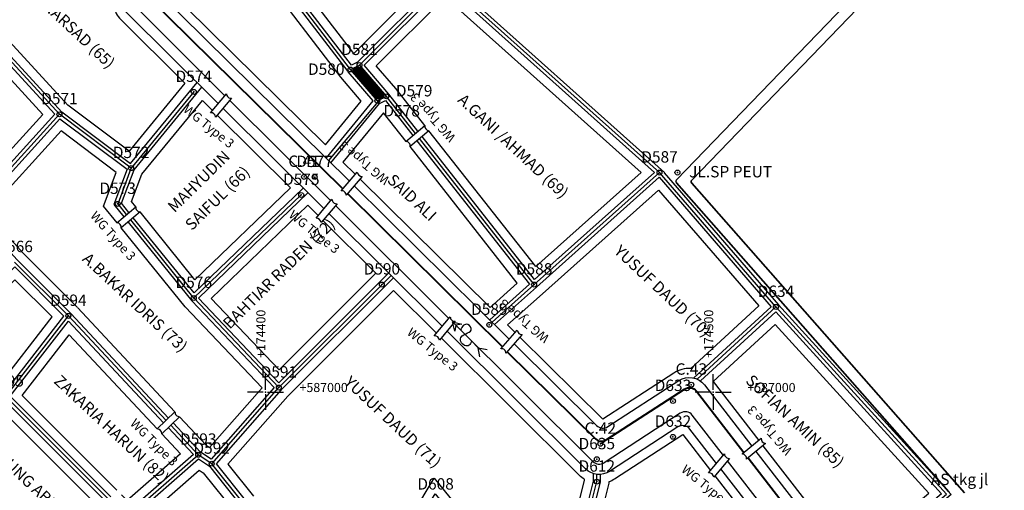
# Model space of a CAD drawing. Units: inches. Extents: x 34 to 16714, y -736 to 5208.
# Drawn here: x 15496 to 15548, y 3352 to 3377 of the extents above; entities that cross this region are included whole.
import ezdxf
from ezdxf.enums import TextEntityAlignment as Align

# ---------------------------------------------------------------- set-up
doc = ezdxf.new("R2010")
doc.units = ezdxf.units.IN
doc.header["$MEASUREMENT"] = 0
doc.linetypes.add('DASHDOT', pattern=[1, 0.5, -0.25, 0, -0.25])
for name, color, linetype in [('BANGUNAN', 5, 'Continuous'), ('BULAT1', 7, 'Continuous'), ('Double', 144, 'Continuous'), ('Grid', 7, 'Continuous'), ('JALAN', 7, 'Continuous'), ('Nama 1', 7, 'Continuous'), ('PATOK1', 7, 'Continuous'), ('tambak', 7, 'Continuous'), ('Tanggul', 7, 'Continuous')]:
    doc.layers.add(name, color=color, linetype=linetype)
doc.layers.add('Sal_existing', color=1, linetype='Continuous', lineweight=15)
doc.styles.add('L100', font='simplex.shx', dxfattribs={"height": 0.254})
doc.styles.add('L80', font='simplex.shx', dxfattribs={"height": 0.203})

msp = doc.modelspace()

# ---------------------------------------------------------------- linework, layer by layer
at = {"layer": 'BANGUNAN', "lineweight": -3}
msp.add_lwpolyline([(15518.781, 3360.886), (15519.276, 3360.764), (15518.957, 3360.707), (15518.896, 3360.389)], close=True, dxfattribs=at)
for points in [[(15519.215, 3360.445), (15518.781, 3360.886)], [(15520.154, 3359.494), (15519.79, 3359.863)], [(15520.236, 3359.012), (15520.154, 3359.494), (15520.635, 3359.406)]]:
    msp.add_lwpolyline(points, dxfattribs=at)
msp.add_open_spline([(15519.79, 3359.863), (15519.764, 3359.768), (15519.713, 3359.585), (15519.342, 3359.579), (15519.088, 3359.991), (15519.453, 3360.259), (15519.895, 3360.377), (15519.655, 3360.812), (15519.319, 3360.701), (15519.25, 3360.533), (15519.215, 3360.445)], degree=3, knots=[0, 0, 0, 0, 2.19934, 4.268021, 7.681409, 11.019393, 13.992759, 16.863103, 18.986773, 21.280737, 21.280737, 21.280737, 21.280737], dxfattribs=at)
at = {"layer": 'BULAT1', "color": 1, "ltscale": 10}
for centre in [(15513.792, 3374.639), (15513.312, 3374.399), (15504.912, 3373.199), (15515.232, 3372.959), (15514.752, 3372.719), (15497.712, 3371.999), (15501.552, 3369.119), (15510.821, 3368.645), (15511.392, 3368.639), (15529.872, 3368.879), (15530.832, 3368.879), (15510.672, 3367.679), (15500.832, 3367.199), (15514.992, 3362.879), (15523.152, 3362.879), (15504.912, 3362.159), (15536.112, 3361.679), (15498.192, 3361.199), (15520.752, 3360.719), (15509.472, 3357.359), (15531.576, 3357.513), (15530.592, 3356.639), (15530.592, 3354.719), (15526.702, 3354.35), (15505.152, 3353.759), (15526.512, 3353.519), (15505.872, 3353.279), (15526.512, 3352.319)]:
    msp.add_circle(centre, 0.132, dxfattribs=at)
for p in [(15513.792, 3374.639), (15513.312, 3374.399), (15504.912, 3373.199), (15514.752, 3372.719), (15515.232, 3372.959), (15497.712, 3371.999), (15501.552, 3369.119), (15529.872, 3368.879), (15530.832, 3368.879), (15510.821, 3368.645), (15511.392, 3368.639), (15500.832, 3367.199), (15510.672, 3367.679), (15514.992, 3362.879), (15523.152, 3362.879), (15504.912, 3362.159), (15536.112, 3361.679), (15498.192, 3361.199), (15520.752, 3360.719), (15509.472, 3357.359), (15531.576, 3357.513), (15530.592, 3356.639), (15530.592, 3354.719), (15526.702, 3354.35), (15505.152, 3353.759), (15526.512, 3353.519), (15505.872, 3353.279), (15526.512, 3352.319)]:
    msp.add_point(p, dxfattribs=at)
at = {"layer": 'Double', "color": 6}
for p, q in [((15505.812, 3372.086), (15506.664, 3373.094)), ((15506.935, 3372.858), (15506.084, 3371.849)), ((15516.281, 3370.546), (15517.288, 3371.4)), ((15517.516, 3371.122), (15516.51, 3370.268)), ((15512.811, 3367.907), (15513.673, 3368.906)), ((15513.942, 3368.667), (15513.08, 3367.667)), ((15511.466, 3366.435), (15512.317, 3367.444)), ((15512.589, 3367.207), (15511.737, 3366.199)), ((15500.797, 3366.191), (15501.804, 3367.045)), ((15502.032, 3366.767), (15501.026, 3365.913)), ((15517.803, 3360.136), (15518.655, 3361.144)), ((15518.926, 3360.908), (15518.075, 3359.899)), ((15521.376, 3359.443), (15522.244, 3360.437)), ((15522.511, 3360.196), (15521.643, 3359.202)), ((15502.953, 3355.146), (15503.905, 3356.06)), ((15504.15, 3355.797), (15503.198, 3354.882)), ((15534.308, 3353.802), (15535.326, 3354.642)), ((15535.551, 3354.36), (15534.532, 3353.52)), ((15532.504, 3352.794), (15533.356, 3353.802)), ((15533.628, 3353.566), (15532.776, 3352.557))]:
    msp.add_line(p, q, dxfattribs=at)
at = {"layer": 'Double', "color": 144}
for points in [[(15499.286, 3387.748), (15504.67, 3393.131), (15512, 3386.046), (15518.477, 3379.329), (15530.142, 3368.879), (15530.124, 3368.863), (15536.247, 3361.799), (15545.506, 3351.626), (15540.277, 3347.182)], [(15509.064, 3380.237), (15508.028, 3381.587), (15511.874, 3385.658), (15518.1, 3379.201), (15513.686, 3374.787), (15513.365, 3374.626), (15509.283, 3379.951)], [(15509.001, 3379.726), (15513.169, 3374.289)], [(15516.927, 3371.094), (15515.371, 3373.073), (15514.037, 3374.63), (15518.359, 3378.951), (15529.602, 3368.879), (15523.175, 3363.141), (15517.149, 3370.81)], [(15488.493, 3370.823), (15492.898, 3366.971), (15497.468, 3371.998), (15494.481, 3375.245)], [(15497.845, 3372.121), (15494.716, 3375.522)], [(15513.176, 3374.282), (15514.517, 3372.717), (15512, 3369.66)], [(15514.946, 3373.017), (15513.747, 3374.415), (15513.599, 3374.341), (15514.797, 3372.943), (15514.946, 3373.017)], [(15497.834, 3372.133), (15501.523, 3369.366), (15505.088, 3373.702)], [(15501.44, 3366.736), (15501.037, 3367.232), (15501.71, 3369.028), (15505.344, 3373.447)], [(15512.257, 3369.406), (15514.867, 3372.575), (15515.181, 3372.732), (15516.652, 3370.861)], [(15495.445, 3364.2), (15493.156, 3366.719), (15497.735, 3371.757), (15501.336, 3369.056), (15500.628, 3367.166), (15501.165, 3366.503)], [(15516.875, 3370.577), (15522.907, 3362.9), (15520.777, 3360.984)], [(15529.856, 3368.623), (15523.272, 3362.745), (15521.034, 3360.73)], [(15529.856, 3368.623), (15535.862, 3361.693), (15531.704, 3357.874)], [(15510.774, 3368.05), (15504.932, 3362.428), (15501.666, 3366.456)], [(15515.355, 3363.497), (15509.476, 3357.617), (15505.166, 3362.153), (15511.03, 3367.796)], [(15501.392, 3366.223), (15504.815, 3362), (15509.228, 3357.355), (15505.841, 3353.516), (15505.269, 3353.897), (15503.804, 3355.464)], [(15495.443, 3364.203), (15498.32, 3361.326)], [(15490.478, 3355.151), (15491.757, 3353.964), (15492.327, 3354.154), (15494.692, 3356.992), (15497.953, 3361.184), (15495.314, 3363.822), (15488.609, 3356.886), (15490.214, 3355.396)], [(15509.6, 3357.232), (15515.611, 3363.243)], [(15532.061, 3357.714), (15536.101, 3361.424), (15544.989, 3351.659), (15540.056, 3347.467)], [(15500.469, 3351.497), (15495.072, 3356.894), (15498.205, 3360.922)], [(15498.205, 3360.922), (15503.298, 3355.478)], [(15503.558, 3355.727), (15498.324, 3361.322)], [(15509.603, 3357.236), (15506.107, 3353.273), (15507.742, 3351.23)], [(15500.236, 3351.221), (15494.844, 3356.612), (15492.663, 3353.995), (15494.305, 3351.884), (15494.036, 3350.538), (15491.016, 3348.215), (15493.046, 3345.96), (15493.945, 3344.971)], [(15503.544, 3355.215), (15504.894, 3353.772), (15501.32, 3350.645), (15500.725, 3351.241)], [(15503.88, 3347.606), (15502.175, 3349.311), (15501.544, 3350.363), (15505.167, 3353.533), (15505.749, 3353.145), (15507.469, 3350.995)], [(15515.048, 3348.741), (15517.015, 3350.28), (15517.85, 3351.672), (15521.966, 3346.588), (15525.87, 3350.491), (15526.332, 3352.341), (15526.332, 3352.751)], [(15526.692, 3352.706), (15526.692, 3352.297), (15526.232, 3350.454), (15526.998, 3349.688)]]:
    msp.add_lwpolyline(points, dxfattribs=at)
at = {"layer": 'Double', "color": 6}
for points in [[(15509.439, 3380.536), (15508.658, 3381.554), (15511.877, 3384.963), (15517.427, 3379.207), (15513.482, 3375.262), (15509.658, 3380.25)], [(15517.293, 3371.405), (15515.743, 3373.378), (15514.691, 3374.604), (15518.377, 3378.291), (15528.882, 3368.88), (15523.237, 3363.839), (15517.516, 3371.121)], [(15488.803, 3371.19), (15492.859, 3367.642), (15496.818, 3371.996), (15494.169, 3374.875)], [(15501.806, 3367.046), (15501.583, 3367.321), (15502.132, 3368.785), (15505.38, 3372.735), (15505.913, 3372.205)], [(15506.169, 3371.951), (15510.088, 3368.055)], [(15500.799, 3366.192), (15500.082, 3367.077), (15500.761, 3368.888), (15497.797, 3371.111), (15493.804, 3366.719), (15495.79, 3364.535), (15498.659, 3361.666)], [(15510.088, 3368.055), (15504.976, 3363.136), (15502.032, 3366.767)], [(15522.137, 3360.315), (15521.733, 3360.714), (15523.593, 3362.388), (15529.812, 3367.941)], [(15511.837, 3366.317), (15514.675, 3363.496), (15509.484, 3358.305), (15505.842, 3362.138), (15511.024, 3367.125), (15511.581, 3366.572)], [(15504.15, 3355.797), (15505.582, 3354.266), (15505.759, 3354.148), (15508.577, 3357.343), (15504.454, 3361.683), (15501.026, 3365.912)], [(15490.788, 3355.518), (15491.875, 3354.509), (15492.045, 3354.566), (15494.318, 3357.293), (15497.314, 3361.144), (15495.32, 3363.138), (15489.295, 3356.904), (15490.524, 3355.763)], [(15517.918, 3360.272), (15515.612, 3362.565), (15509.948, 3356.902), (15506.734, 3353.258), (15508.105, 3351.544)], [(15498.674, 3361.65), (15503.904, 3356.06)], [(15500.78, 3351.865), (15495.711, 3356.934), (15498.239, 3360.183), (15502.952, 3355.145)], [(15499.925, 3350.853), (15494.877, 3355.901), (15493.28, 3353.985), (15494.819, 3352.006), (15494.471, 3350.267), (15491.72, 3348.151), (15493.402, 3346.282), (15494.317, 3345.274)], [(15503.198, 3354.882), (15504.204, 3353.806), (15501.342, 3351.302), (15501.036, 3351.609)], [(15504.191, 3347.974), (15502.556, 3349.608), (15502.162, 3350.266), (15505.207, 3352.93), (15505.421, 3352.787), (15507.106, 3350.681)], [(15532.838, 3352.631), (15538.018, 3345.943), (15535.663, 3341.699), (15535.627, 3341.738), (15527.564, 3349.801)], [(15527.309, 3350.056), (15526.763, 3350.601), (15527.172, 3352.238), (15527.172, 3352.321)]]:
    msp.add_lwpolyline(points, dxfattribs=at)
at = {"layer": 'Double', "color": 1, "lineweight": 40}
for points in [[(15500.261, 3384.271), (15502.366, 3378.408), (15512.893, 3368.002)], [(15513.149, 3367.748), (15521.457, 3359.536)]]:
    msp.add_lwpolyline(points, dxfattribs=at)
at = {"layer": 'Double', "color": 6}
for points in [[(15499.563, 3380.569), (15500.711, 3377.499, 0.10805), (15500.934, 3377.155), (15504.44, 3373.67), (15501.443, 3370.026), (15498.157, 3372.491), (15495.028, 3375.892)], [(15529.812, 3367.941), (15535.194, 3361.731), (15531.545, 3358.38, 0.158), (15530.644, 3358.138), (15526.838, 3355.668), (15522.394, 3360.061)], [(15514.75, 3349.117), (15516.649, 3350.603), (15517.792, 3352.508), (15522.004, 3347.304), (15525.436, 3350.736), (15525.852, 3352.4), (15525.852, 3352.445, -0.058913), (15525.573, 3352.664), (15518.174, 3360.018)], [(15527.172, 3352.321, 0.053798), (15527.462, 3352.468), (15531.124, 3354.844), (15532.613, 3352.922)]]:
    msp.add_lwpolyline(points, format="xyb", dxfattribs=at)
at = {"layer": 'Double', "color": 1, "lineweight": 40}
for points in [[(15521.713, 3359.282), (15526.443, 3354.606, 0.34853), (15527.022, 3354.557), (15531.206, 3357.272, -0.389982), (15531.847, 3357.164), (15534.395, 3353.874)], [(15534.616, 3353.589), (15540.263, 3346.298, 0.037379), (15540.311, 3346.245), (15541.976, 3344.656)]]:
    msp.add_lwpolyline(points, format="xyb", dxfattribs=at)
at = {"layer": 'Double', "color": 6}
for centre, radius, start, end in [((15506.912, 3373.105), 0.248, 182.3567, 275.4431), ((15505.823, 3371.824), 0.262, 5.4595, 92.3909), ((15517.549, 3371.382), 0.262, 175.9746, 262.906), ((15516.264, 3370.298), 0.248, 352.8718, 85.9582), ((15513.934, 3368.929), 0.262, 184.8646, 271.796), ((15512.832, 3367.66), 0.248, 1.7618, 94.8482), ((15512.565, 3367.454), 0.248, 182.3567, 275.4431), ((15502.05, 3367.014), 0.248, 172.8571, 265.9435), ((15500.765, 3365.931), 0.262, 355.9599, 82.8913), ((15511.476, 3366.174), 0.262, 5.4595, 92.3909), ((15518.903, 3361.155), 0.248, 182.3567, 275.4431), ((15522.505, 3360.458), 0.262, 184.51, 271.4414), ((15517.814, 3359.874), 0.262, 5.4595, 92.3909), ((15521.395, 3359.196), 0.248, 1.4072, 94.4937), ((15504.152, 3356.045), 0.248, 176.38, 269.4664), ((15502.936, 3354.885), 0.262, 359.4828, 86.4142), ((15535.587, 3354.619), 0.262, 175.1471, 262.0785), ((15533.604, 3353.813), 0.248, 182.3567, 275.4431), ((15534.287, 3353.555), 0.248, 352.0443, 85.1307), ((15532.515, 3352.532), 0.262, 5.4595, 92.3909)]:
    msp.add_arc(centre, radius, start, end, dxfattribs=at)
at = {"layer": 'Grid', "color": 3, "linetype": 'DASHDOT', "lineweight": 30, "ltscale": 10}
for points in [[(15508.752, 3357.239), (15508.752, 3358.079)], [(15532.752, 3357.239), (15532.752, 3358.079)], [(15508.632, 3357.119), (15507.792, 3357.119)], [(15508.752, 3356.999), (15508.752, 3356.159)], [(15508.872, 3357.119), (15509.712, 3357.119)], [(15532.632, 3357.119), (15531.792, 3357.119)], [(15532.752, 3356.999), (15532.752, 3356.159)], [(15532.872, 3357.119), (15533.712, 3357.119)]]:
    msp.add_lwpolyline(points, dxfattribs=at)
for p in [(15508.752, 3357.119), (15532.752, 3357.119)]:
    msp.add_point(p, dxfattribs=at)
at = {"layer": 'JALAN', "color": 5, "lineweight": -3, "ltscale": 10}
for points in [[(15530.786, 3368.497), (15551.415, 3389.872)], [(15531.602, 3368.479), (15551.82, 3389.428)], [(15545.376, 3351.768), (15530.782, 3368.335)], [(15546.222, 3351.716), (15531.598, 3368.316)]]:
    msp.add_lwpolyline(points, close=True, dxfattribs=at)
for points in [[(15530.786, 3368.497, 0.390687), (15530.782, 3368.335, -0.390687)], [(15531.602, 3368.479, 0.390687), (15531.598, 3368.316, -0.390687)]]:
    msp.add_lwpolyline(points, format="xyb", close=True, dxfattribs=at)
at = {"layer": 'Sal_existing', "color": 1, "lineweight": 30}
for p, q in [((15506.581, 3372.996), (15501.747, 3377.802)), ((15512.249, 3367.363), (15506.837, 3372.742)), ((15518.586, 3361.063), (15512.505, 3367.108)), ((15526.3, 3353.396), (15518.843, 3360.809)), ((15530.988, 3355.986), (15526.9, 3353.333)), ((15533.293, 3353.728), (15531.629, 3355.878)), ((15539.205, 3346.096), (15533.519, 3353.437))]:
    msp.add_line(p, q, dxfattribs=at)
for centre, start, end in [((15531.249, 3355.584), 37.7622, 122.9818), ((15526.639, 3353.736), 225.1729, 302.9818)]:
    msp.add_arc(centre, 0.48, start, end, dxfattribs=at)
at = {"layer": 'tambak', "lineweight": -3, "ltscale": 10}
for points in [[(15511.872, 3385.919), (15518.352, 3379.199), (15513.792, 3374.639)], [(15516.789, 3370.977), (15515.232, 3372.959), (15514.752, 3372.719), (15513.312, 3374.399), (15509.142, 3379.839)], [(15523.152, 3362.879), (15529.872, 3368.879), (15518.352, 3379.199)], [(15487.152, 3361.439), (15492.912, 3366.719), (15497.712, 3371.999), (15494.616, 3375.405)], [(15513.312, 3374.399), (15513.792, 3374.639), (15515.232, 3372.959)], [(15513.408, 3374.288), (15513.684, 3374.564)], [(15513.439, 3374.361), (15513.641, 3374.563)], [(15513.427, 3374.265), (15513.704, 3374.541)], [(15513.437, 3374.444), (15513.472, 3374.479)], [(15513.444, 3374.409), (15513.556, 3374.521)], [(15513.447, 3374.242), (15513.728, 3374.523)], [(15513.467, 3374.219), (15513.759, 3374.511)], [(15513.486, 3374.196), (15513.797, 3374.507)], [(15513.506, 3374.173), (15513.855, 3374.523)], [(15513.525, 3374.151), (15513.895, 3374.52)], [(15513.545, 3374.128), (15513.914, 3374.497)], [(15513.564, 3374.105), (15513.934, 3374.474)], [(15513.584, 3374.082), (15513.953, 3374.451)], [(15513.604, 3374.059), (15513.973, 3374.428)], [(15513.623, 3374.036), (15513.992, 3374.406)], [(15513.643, 3374.013), (15514.012, 3374.383)], [(15513.662, 3373.991), (15514.032, 3374.36)], [(15513.682, 3373.968), (15514.051, 3374.337)], [(15513.702, 3373.945), (15514.071, 3374.314)], [(15513.721, 3373.922), (15514.09, 3374.291)], [(15513.741, 3373.899), (15514.11, 3374.268)], [(15513.76, 3373.876), (15514.129, 3374.246)], [(15513.78, 3373.854), (15514.149, 3374.223)], [(15513.799, 3373.831), (15514.169, 3374.2)], [(15513.819, 3373.808), (15514.188, 3374.177)], [(15513.839, 3373.785), (15514.208, 3374.154)], [(15513.858, 3373.762), (15514.227, 3374.131)], [(15513.878, 3373.739), (15514.247, 3374.109)], [(15513.897, 3373.716), (15514.267, 3374.086)], [(15513.917, 3373.694), (15514.286, 3374.063)], [(15513.936, 3373.671), (15514.306, 3374.04)], [(15513.956, 3373.648), (15514.325, 3374.017)], [(15513.976, 3373.625), (15514.345, 3373.994)], [(15513.995, 3373.602), (15514.364, 3373.971)], [(15514.015, 3373.579), (15514.384, 3373.949)], [(15514.034, 3373.557), (15514.404, 3373.926)], [(15514.054, 3373.534), (15514.423, 3373.903)], [(15514.074, 3373.511), (15514.443, 3373.88)], [(15514.093, 3373.488), (15514.462, 3373.857)], [(15514.113, 3373.465), (15514.482, 3373.834)], [(15514.132, 3373.442), (15514.502, 3373.812)], [(15514.152, 3373.42), (15514.521, 3373.789)], [(15514.171, 3373.397), (15514.541, 3373.766)], [(15514.191, 3373.374), (15514.56, 3373.743)], [(15514.211, 3373.351), (15514.58, 3373.72)], [(15514.23, 3373.328), (15514.599, 3373.697)], [(15514.25, 3373.305), (15514.619, 3373.675)], [(15514.269, 3373.282), (15514.639, 3373.652)], [(15514.289, 3373.26), (15514.658, 3373.629)], [(15514.309, 3373.237), (15514.678, 3373.606)], [(15514.328, 3373.214), (15514.697, 3373.583)], [(15514.348, 3373.191), (15514.717, 3373.56)], [(15514.367, 3373.168), (15514.737, 3373.537)], [(15514.387, 3373.145), (15514.756, 3373.515)], [(15504.912, 3373.199), (15501.552, 3369.119), (15497.712, 3371.999)], [(15514.406, 3373.123), (15514.776, 3373.492)], [(15514.426, 3373.1), (15514.795, 3373.469)], [(15514.446, 3373.077), (15514.815, 3373.446)], [(15514.465, 3373.054), (15514.834, 3373.423)], [(15514.485, 3373.031), (15514.854, 3373.4)], [(15514.504, 3373.008), (15514.874, 3373.378)], [(15514.524, 3372.985), (15514.893, 3373.355)], [(15514.544, 3372.963), (15514.913, 3373.332)], [(15514.563, 3372.94), (15514.932, 3373.309)], [(15514.583, 3372.917), (15514.952, 3373.286)], [(15514.602, 3372.894), (15514.971, 3373.263)], [(15514.622, 3372.871), (15514.991, 3373.24)], [(15514.641, 3372.848), (15515.011, 3373.218)], [(15514.661, 3372.826), (15515.03, 3373.195)], [(15514.726, 3372.848), (15515.05, 3373.172)], [(15514.77, 3372.85), (15515.069, 3373.149)], [(15514.803, 3372.841), (15515.089, 3373.126)], [(15514.831, 3372.825), (15515.109, 3373.103)], [(15514.853, 3372.805), (15515.128, 3373.081)], [(15514.87, 3372.78), (15515.123, 3373.033)], [(15514.87, 3372.78), (15512.137, 3369.526)], [(15514.951, 3372.818), (15515.101, 3372.968)], [(15515.035, 3372.861), (15515.104, 3372.929)], [(15520.906, 3360.857), (15523.152, 3362.879), (15517.012, 3370.694)], [(15501.315, 3366.63), (15500.858, 3367.196), (15501.552, 3369.119)], [(15540.17, 3347.32), (15545.249, 3351.644), (15536.112, 3361.679), (15529.872, 3368.879)], [(15509.468, 3357.355), (15504.912, 3362.159), (15510.672, 3367.679)], [(15504.934, 3362.136), (15501.54, 3366.349)], [(15494.832, 3356.879), (15498.192, 3361.199), (15495.312, 3364.079)], [(15505.872, 3353.279), (15509.472, 3357.359), (15515.483, 3363.37)], [(15536.112, 3361.679), (15531.897, 3357.808)], [(15503.428, 3355.602), (15498.192, 3361.199)], [(15492.912, 3345.839), (15490.752, 3348.239), (15493.872, 3350.639), (15494.112, 3351.839), (15492.432, 3353.999), (15494.832, 3356.879), (15500.353, 3351.359)], [(15501.312, 3350.399), (15505.152, 3353.759), (15503.674, 3355.339)], [(15507.605, 3351.113), (15505.872, 3353.279), (15505.152, 3353.759)], [(15526.032, 3350.399), (15526.512, 3352.319), (15526.512, 3352.712)]]:
    msp.add_lwpolyline(points, dxfattribs=at)
at = {"layer": 'Tanggul', "color": 6, "ltscale": 10}
for points in [[(15501.217, 3384.663), (15503.258, 3378.978), (15511.964, 3370.371), (15513.89, 3372.711), (15512.799, 3373.983), (15508.626, 3379.427)], [(15516.286, 3370.55), (15515.082, 3372.082), (15512.907, 3369.44)], [(15513.825, 3368.532), (15520.793, 3361.643), (15522.252, 3362.957), (15516.509, 3370.266)], [(15512.907, 3369.44), (15513.568, 3368.785)], [(15535.412, 3354.246), (15540.128, 3348.158), (15544.299, 3351.703), (15536.07, 3360.744), (15532.745, 3357.69)], [(15532.745, 3357.69), (15535.192, 3354.531)]]:
    msp.add_lwpolyline(points, dxfattribs=at)
at = {"layer": 'Tanggul', "color": 4, "ltscale": 10}
for points in [[(15500.772, 3384.481), (15502.806, 3378.815, 0.112078), (15502.921, 3378.636), (15513.254, 3368.421)], [(15522.077, 3359.699), (15526.5, 3355.326, 0.352411), (15527.099, 3355.265), (15530.905, 3357.735, -0.389982), (15532.283, 3357.502), (15534.821, 3354.225)]]:
    msp.add_lwpolyline(points, format="xyb", dxfattribs=at)
at = {"layer": 'Tanggul', "color": 4}
for points in [[(15506.224, 3372.573), (15501.272, 3377.495, -0.10805), (15501.161, 3377.667), (15500.031, 3380.689)], [(15532.929, 3353.297), (15531.503, 3355.138, 0.389982), (15530.862, 3355.247), (15527.201, 3352.87, -0.35318), (15525.911, 3353.004), (15518.485, 3360.386)], [(15540.435, 3344.036), (15539.185, 3345.23, -0.037379), (15539.137, 3345.283), (15533.155, 3353.006)]]:
    msp.add_lwpolyline(points, format="xyb", dxfattribs=at)
for points in [[(15511.892, 3366.94), (15506.48, 3372.318)], [(15518.229, 3360.64), (15512.148, 3366.685)]]:
    msp.add_lwpolyline(points, dxfattribs=at)
at = {"layer": 'Tanggul', "color": 4, "ltscale": 10}
for points in [[(15513.511, 3368.167), (15521.821, 3359.952)], [(15535.042, 3353.94), (15540.699, 3346.636)]]:
    msp.add_lwpolyline(points, dxfattribs=at)

# ---------------------------------------------------------------- texts
at = {"layer": 'Grid', "color": 3, "linetype": 'DASHDOT', "lineweight": 30, "ltscale": 10, "style": 'L80'}
for s, p in [('+174400', (15508.752, 3360.239)), ('+174500', (15532.752, 3360.239))]:
    msp.add_text(s, height=0.4872, rotation=90, dxfattribs=at).set_placement(p, align=Align.CENTER)
for p in [(15511.872, 3357.119), (15535.872, 3357.119)]:
    msp.add_text('+587000', height=0.4872, dxfattribs=at).set_placement(p, align=Align.CENTER)
at = {"layer": 'Nama 1', "ltscale": 10, "style": 'L100'}
for s, rotation, p in [('H.ARSAD (65)', 316.9125, (15498.672, 3376.375)), ('A.GANI /AHMAD (69)', 316.9125, (15522.03, 3370.296)), ('MAHYUDIN', 44.5359, (15505.18, 3368.409)), ('SAIFUL (66)', 44.5359, (15506.178, 3367.511)), ('SAID ALI', 316.9125, (15516.61, 3367.542)), ('BAHTIAR RADEN (72)', 44.5359, (15509.472, 3363.468)), ('YUSUF DAUD (70)', 316.9125, (15530.049, 3362.536)), ('A.BAKAR IDRIS (73)', 316.9125, (15501.765, 3361.92)), ('ZAKARIA HARUN (82)', 316.9125, (15500.512, 3355.127)), (' YUSUF DAUD (71)', 316.9125, (15515.515, 3355.579)), ('SOFIAN AMIN (85)', 316.9125, (15537.138, 3355.564)), ('SARUNG ABDULAH (80)', 316.9125, (15497.097, 3351.363))]:
    msp.add_text(s, height=0.6096, rotation=rotation, dxfattribs=at).set_placement(p, align=Align.MIDDLE_CENTER)
at = {"layer": 'PATOK1', "color": 3, "ltscale": 10, "style": 'L100'}
for s, p in [('D581', (15513.792, 3375.479)), ('D580', (15512.01, 3374.417)), ('D574', (15504.912, 3374.039)), ('D579', (15516.723, 3373.263)), ('D571', (15497.712, 3372.839)), ('D578', (15516.055, 3372.189)), ('D572', (15501.552, 3369.959)), ('D587', (15529.872, 3369.719)), ('C.41', (15510.821, 3369.485)), ('D577', (15511.392, 3369.479)), ('D575', (15510.672, 3368.519)), ('JL.SP PEUT', (15533.684, 3368.925)), ('D573', (15500.832, 3368.039)), ('D566', (15495.312, 3364.919)), ('D590', (15514.992, 3363.719)), ('D588', (15523.152, 3363.719)), ('D576', (15504.912, 3362.999)), ('D634', (15536.112, 3362.519)), ('D594', (15498.192, 3362.039)), ('D589', (15520.752, 3361.559)), ('D591', (15509.472, 3358.199)), ('C.43', (15531.576, 3358.353)), ('D595', (15494.832, 3357.719)), ('D633', (15530.592, 3357.479)), ('D632', (15530.592, 3355.559)), ('C.42', (15526.702, 3355.19)), ('D593', (15505.152, 3354.599)), ('D635', (15526.512, 3354.359)), ('D592', (15505.872, 3354.119)), ('D612', (15526.512, 3353.159)), ('D608', (15517.872, 3352.199)), ('AS tkg jl', (15545.952, 3352.439))]:
    msp.add_text(s, height=0.6096, dxfattribs=at).set_placement(p, align=Align.MIDDLE_CENTER)
at = {"layer": 'tambak', "color": 3, "ltscale": 10, "style": 'L100'}
for rotation, p in [(131.664, (15517.725, 3371.828)), (321.149, (15505.722, 3371.356)), (140.5541, (15514.039, 3369.396)), (311.6494, (15500.588, 3365.485)), (321.149, (15511.376, 3365.705)), (140.1995, (15522.613, 3360.925)), (321.149, (15517.713, 3359.406)), (130.8366, (15535.77, 3355.063)), (315.1722, (15502.787, 3354.429)), (321.149, (15532.415, 3352.064))]:
    msp.add_text('WG Type 3', height=0.4877, rotation=rotation, dxfattribs=at).set_placement(p, align=Align.MIDDLE_CENTER)

doc.saveas('drawing.dxf')
